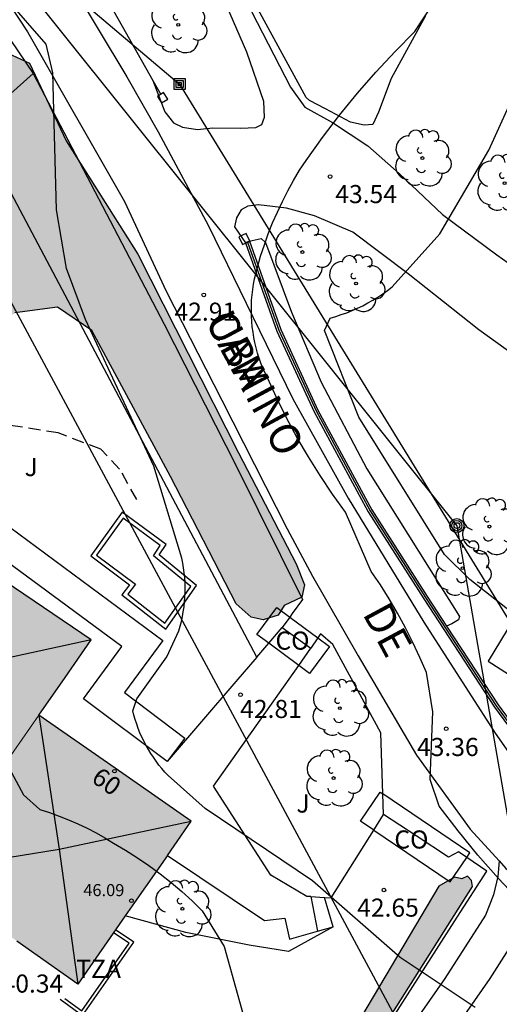
# Model space of a CAD drawing. Units: millimetres. Extents: x 584494 to 584845, y 4795290 to 4795541.
# Drawn here: x 584802 to 584822, y 4795346 to 4795387 of the extents above; entities that cross this region are included whole.
import ezdxf
from ezdxf.enums import TextEntityAlignment as Align

# ---------------------------------------------------------------- set-up
doc = ezdxf.new("R2010")
doc.units = ezdxf.units.MM
doc.linetypes.add('TRAZOS_NORMALES', pattern=[0.75, 0.5, -0.25])
for name, color, linetype in [('020104', 34, 'Continuous'), ('020204', 9, 'Continuous'), ('020308', 9, 'Continuous'), ('060110', 9, 'Continuous'), ('060117', 9, 'Continuous'), ('060128', 7, 'TRAZOS_NORMALES'), ('060130', 9, 'Continuous'), ('060134', 9, 'Continuous'), ('060144', 9, 'Continuous'), ('060145', 9, 'Continuous'), ('070104', 3, 'Continuous'), ('070105', 6, 'Continuous'), ('070106', 6, 'Continuous'), ('070108', 9, 'VALLA'), ('080107', 9, 'Continuous'), ('080109', 9, 'Continuous'), ('080120', 9, 'Continuous'), ('080124', 9, 'Continuous'), ('080201', 9, 'Continuous'), ('080202', 9, 'Continuous'), ('080301', 9, 'Continuous'), ('080303', 9, 'Continuous'), ('080306', 9, 'Continuous'), ('080308', 9, 'Continuous'), ('080311', 9, 'Continuous'), ('080312', 8, 'Continuous'), ('090216', 9, 'Continuous'), ('090217', 9, 'Continuous'), ('100105', 3, 'Continuous'), ('100106', 63, 'Continuous'), ('100107', 3, 'Continuous'), ('100116', 71, 'Continuous'), ('100202', 3, 'Continuous'), ('100302', 7, 'Continuous'), ('220104', 9, 'LINEA_ELECTRICA'), ('240103', 9, 'LINEA_TELEFONICA'), ('990501', 21, 'Continuous'), ('990504', 63, 'Continuous')]:
    doc.layers.add(name, color=color, linetype=linetype)
doc.layers.add('080111', color=7, linetype='Continuous', lineweight=30)
doc.layers.add('080117', color=7, linetype='Continuous', lineweight=20)
doc.styles.add('ARIAL', font='ARIAL.TTF', dxfattribs={"height": 1})
doc.styles.add('ARIALI', font='ARIALI.TTF', dxfattribs={"height": 1})
doc.linetypes.add('LINEA_ELECTRICA', pattern='A,7.5,-0.3,["E",Standard,S=0.25,R=0,X=-0.1,Y=-0.1],-0.3', length=8.1)
doc.linetypes.add('LINEA_TELEFONICA', pattern='A,7.5,-0.3,["T",Standard,S=0.25,R=0,X=-0.1,Y=-0.1],-0.3', length=8.1)
doc.linetypes.add('VALLA', pattern='A,1,[200,DONOSTI.shx,S=0.1,R=0,X=0,Y=0],1', length=2)

# ---------------------------------------------------------------- blocks, each defined once
blk = doc.blocks.new('PUNTO')
blk.add_circle((0, 0), 0.075)
at = {"layer": '080201'}
blk.add_attdef('NPUNTO', (1752555.15, 14387251.914, 84.91), '', height=0.75, dxfattribs=at)
blk = doc.blocks.new('ARBOL')
blk.add_circle((0, 0), 0.0587)
for centre, radius, start, end in [((-0.564, 0.381), 0.532, 92.28, 254.58), ((-0.28, 0.855), 0.3, 359.2878, 173.6078), ((0.097, 0.97), 0.21, 23.1565, 160.4665), ((0.438, 0.881), 0.24, 301.578, 139.328), ((-0.091, 0.321), 0.12, 119.14, 310.56), ((0.656, 0.288), 0.443, 319.8556, 114.7656), ((0.819, -0.249), 0.383, 235.5275, 62.0275), ((-0.556, -0.339), 0.555, 142.64, 266.54), ((-0.039, -0.384), 0.21, 189.64, 323.88), ((0.299, -0.624), 0.532, 224.67, 0.24), ((-0.301, -0.676), 0.45, 213.78, 295.32)]:
    blk.add_arc(centre, radius, start, end)
blk = doc.blocks.new('COTAPU')
blk.add_circle((0, 0), 0.075)
blk = doc.blocks.new('BloquePortal')
blk.add_circle((0, 0), 0.075)
at = {"flags": 5}
blk.add_attdef('INDICE', text='', height=0.75, dxfattribs=at).set_placement((0, 0), align=Align.MIDDLE_CENTER)
blk = doc.blocks.new('POSTEM')
for radius in [0.29, 0.21, 0.12]:
    blk.add_circle((0, 0), radius)
blk = doc.blocks.new('POSTEH')
for points in [[(-0.23, 0.23), (0.23, 0.23), (0.23, -0.23), (-0.23, -0.23), (-0.23, 0.23)], [(-0.145, 0.145), (0.145, 0.145), (0.145, -0.145), (-0.145, -0.145), (-0.145, 0.145)], [(-0.065, 0.065), (0.065, 0.065), (0.065, -0.065), (-0.065, -0.065), (-0.065, 0.065)]]:
    blk.add_lwpolyline(points)

msp = doc.modelspace()

# ---------------------------------------------------------------- hatches: boundary and pattern name
at = {"layer": '990501'}
for points in [[(584804.624, 4795361.029), (584801.052, 4795363.445), (584797.48, 4795365.861), (584795.036, 4795362.302), (584792.592, 4795358.742), (584795.946, 4795356.463), (584799.3, 4795354.184), (584799.486, 4795354.058), (584799.68, 4795353.926), (584801.066, 4795355.918), (584802.453, 4795357.911), (584803.538, 4795359.469)], [(584808.767, 4795353.518), (584805.61, 4795355.714), (584802.453, 4795357.911), (584801.066, 4795355.918), (584799.68, 4795353.926), (584799.486, 4795354.058), (584799.3, 4795354.184), (584798.392, 4795352.8), (584797.484, 4795351.416), (584800.774, 4795349.087), (584804.063, 4795346.758), (584806.415, 4795350.138)]]:
    msp.add_hatch(color=256, dxfattribs=at).paths.add_polyline_path(points)
at = {"layer": '990504'}
for points in [[(584812.615, 4795362.453), (584812.375, 4795362.045), (584811.744, 4795361.853), (584811.248, 4795361.965), (584810.632, 4795362.517), (584807.912, 4795367.789), (584804.64, 4795373.837), (584803.224, 4795374.805), (584801.448, 4795374.573), (584798.624, 4795372.269), (584792.624, 4795369.701), (584790.048, 4795367.51), (584788.8, 4795365.598), (584787.384, 4795363.766), (584785.184, 4795361.894), (584782.152, 4795362.054), (584780.76, 4795363.758), (584780.584, 4795365.23), (584781.425, 4795368.31), (584783.841, 4795371.47), (584794.384, 4795381.453), (584799.224, 4795385.061), (584800.984, 4795385.421), (584802.056, 4795384.917), (584803.584, 4795381.701), (584806.552, 4795377.005), (584810.728, 4795368.773), (584813.12, 4795364.181), (584813.463, 4795363.301), (584813.359, 4795362.797)], [(584774.31, 4795362.056), (584774.348, 4795361.793), (584774.515, 4795361.403), (584774.621, 4795360.8), (584774.612, 4795360.177), (584774.492, 4795359.792), (584774.042, 4795359.374), (584773.464, 4795358.981), (584773.154, 4795358.711), (584772.692, 4795358.263), (584772.45, 4795357.944), (584772.256, 4795357.577), (584771.943, 4795356.599), (584771.485, 4795355.534), (584771.097, 4795354.958), (584770.526, 4795354.247), (584770.284, 4795353.837), (584770.098, 4795353.317), (584769.474, 4795352.13), (584768.329, 4795350.287), (584767.601, 4795349.234), (584767.215, 4795348.414), (584765.233, 4795345.309), (584764.616, 4795344.238), (584763.821, 4795343.209), (584762.549, 4795341.139), (584762.102, 4795340.184), (584761.704, 4795339.206), (584761.32, 4795337.824), (584761.079, 4795337.188), (584760.376, 4795336.098), (584760.06, 4795335.761), (584758.844, 4795334.839), (584758.399, 4795334.642), (584757.912, 4795334.499), (584756.96, 4795334.287), (584756.497, 4795334.217), (584756.246, 4795334.24), (584756.002, 4795334.373), (584755.575, 4795334.451), (584754.956, 4795334.796), (584754.73, 4795334.862), (584754.517, 4795334.873), (584754.303, 4795334.811), (584754.09, 4795334.694), (584753.908, 4795334.51), (584753.799, 4795334.265), (584753.733, 4795332.867), (584753.666, 4795332.677), (584753.527, 4795332.469), (584752.943, 4795332.039), (584752.742, 4795331.934), (584750.377, 4795331.287), (584749.858, 4795331.254), (584749.147, 4795331.782), (584748.87, 4795332.196), (584748.567, 4795333.098), (584748.357, 4795334.757), (584748.207, 4795335.581), (584748.132, 4795335.8), (584747.794, 4795336.391), (584746.691, 4795337.258), (584745.742, 4795337.675), (584744.942, 4795337.86), (584743.543, 4795337.963), (584743.293, 4795337.944), (584742.409, 4795337.671), (584742.19, 4795337.572), (584741.849, 4795337.32), (584741.443, 4795336.805), (584741.255, 4795336.401), (584740.895, 4795335.241), (584740.789, 4795334.489), (584740.793, 4795333.531), (584740.87, 4795332.768), (584741.069, 4795332.043), (584741.335, 4795331.397), (584741.411, 4795330.775), (584741.21, 4795329.522), (584741.205, 4795329.29), (584741.292, 4795328.857), (584741.545, 4795328.284), (584741.803, 4795327.962), (584742.177, 4795327.744), (584743.455, 4795327.305), (584744.865, 4795327.238), (584745.677, 4795327.267), (584747.931, 4795326.991), (584749.537, 4795326.907), (584753.353, 4795326.565), (584754.221, 4795326.386), (584754.832, 4795326.328), (584756.262, 4795326.084), (584758.596, 4795325.571), (584759.152, 4795325.549), (584760.76, 4795325.093), (584761.364, 4795325.096), (584761.584, 4795325.036), (584763.166, 4795324.86), (584763.57, 4795324.74), (584765.225, 4795324.626), (584766.386, 4795324.406), (584767.767, 4795324.047), (584768.378, 4795323.946), (584768.818, 4795323.82), (584769.484, 4795323.725), (584769.924, 4795323.618), (584771.244, 4795323.41), (584771.628, 4795323.431), (584772.166, 4795323.311), (584773.162, 4795323.206), (584774.188, 4795323.028), (584775.313, 4795322.698), (584776.707, 4795322.35), (584777.147, 4795322.291), (584777.953, 4795322.057), (584778.785, 4795321.884), (584779.402, 4795321.808), (584779.762, 4795321.712), (584780.495, 4795321.606), (584781.82, 4795321.49), (584782.039, 4795321.485), (584782.357, 4795321.548), (584782.528, 4795321.494), (584784.567, 4795321.504), (584785.678, 4795321.436), (584786.607, 4795321.22), (584787.023, 4795321.052), (584788.16, 4795320.795), (584788.386, 4795320.784), (584788.617, 4795320.858), (584789.313, 4795320.849), (584790.34, 4795320.708), (584792.295, 4795320.32), (584793.676, 4795319.985), (584794.446, 4795319.891), (584794.923, 4795319.772), (584796.835, 4795319.494), (584797.214, 4795319.343), (584798.522, 4795319.173), (584800.262, 4795319.12), (584800.469, 4795319.152), (584800.835, 4795319.318), (584801.333, 4795319.687), (584802.026, 4795320.343), (584802.663, 4795321.171), (584803.467, 4795322.762), (584803.968, 4795323.954), (584805.031, 4795325.958), (584808.191, 4795330.726), (584811.855, 4795336.838), (584812.279, 4795337.926), (584820.431, 4795350.805), (584820.383, 4795351.061), (584820.223, 4795351.229), (584819.991, 4795351.125), (584819.679, 4795351.189), (584819.031, 4795350.821), (584814.591, 4795343.342), (584809.591, 4795335.494), (584803.471, 4795326.278), (584801.681, 4795324.846), (584801.001, 4795323.885), (584800.709, 4795323.676), (584799.372, 4795321.381), (584799.226, 4795321.227), (584799.013, 4795321.141), (584798.793, 4795321.097), (584798.555, 4795321.102), (584798.347, 4795321.156), (584798.145, 4795321.252), (584797.03, 4795322.034), (584796.81, 4795322.143), (584796.4, 4795322.263), (584791.789, 4795322.607), (584787.912, 4795322.753), (584786.562, 4795322.905), (584784.87, 4795323.257), (584780.042, 4795324.375), (584778.582, 4795324.606), (584777.691, 4795324.614), (584777.025, 4795324.714), (584776.621, 4795324.835), (584776.163, 4795324.906), (584775.516, 4795324.964), (584774.594, 4795324.971), (584773.708, 4795325.077), (584773.127, 4795325.227), (584771.716, 4795325.488), (584770.395, 4795325.854), (584770.028, 4795325.999), (584768.892, 4795326.299), (584766.875, 4795326.643), (584766.197, 4795326.817), (584764.926, 4795327.061), (584763.35, 4795327.242), (584761.193, 4795327.58), (584757.486, 4795327.836), (584756.106, 4795327.994), (584754.957, 4795328.221), (584754.444, 4795328.365), (584754.229, 4795328.455), (584754.058, 4795328.583), (584753.923, 4795328.771), (584753.768, 4795329.241), (584753.96, 4795329.852), (584754.075, 4795330.03), (584754.233, 4795330.171), (584756.39, 4795331.073), (584758.498, 4795331.864), (584759.724, 4795332.078), (584760.5, 4795332.039), (584760.995, 4795331.876), (584761.161, 4795331.755), (584761.934, 4795330.953), (584762.16, 4795330.777), (584762.565, 4795330.541), (584762.784, 4795330.524), (584762.985, 4795330.671), (584763.155, 4795330.861), (584763.337, 4795331.216), (584763.628, 4795331.596), (584763.792, 4795331.744), (584764.182, 4795331.819), (584764.432, 4795331.82), (584764.665, 4795331.754), (584764.947, 4795331.536), (584766.463, 4795329.821), (584766.751, 4795329.634), (584767.124, 4795329.477), (584767.344, 4795329.447), (584767.557, 4795329.479), (584767.771, 4795329.565), (584768.081, 4795329.848), (584768.353, 4795330.38), (584768.558, 4795330.918), (584768.828, 4795331.817), (584768.83, 4795332.733), (584768.773, 4795332.977), (584768.515, 4795333.372), (584767.748, 4795334.211), (584766.641, 4795334.676), (584766.182, 4795334.783), (584765.998, 4795334.947), (584765.886, 4795335.374), (584765.988, 4795335.826), (584766.121, 4795335.98), (584766.317, 4795336.029), (584766.793, 4795335.989), (584767.209, 4795335.826), (584768.17, 4795335.214), (584768.617, 4795335.058), (584769.789, 4795334.966), (584770.034, 4795334.912), (584770.889, 4795334.904), (584771.273, 4795335.022), (584772.881, 4795335.665), (584773.655, 4795336.004), (584773.807, 4795336.109), (584775.178, 4795336.689), (584775.41, 4795336.703), (584775.623, 4795336.765), (584776.275, 4795337.012), (584776.945, 4795337.394), (584778.998, 4795338.185), (584779.479, 4795338.462), (584779.77, 4795338.793), (584779.987, 4795339.356), (584780.233, 4795340.34), (584780.198, 4795341.169), (584780.155, 4795341.358), (584780.121, 4795342.017), (584780.047, 4795342.212), (584779.987, 4795343.085), (584780.11, 4795344.282), (584780.137, 4795344.972), (584779.936, 4795346.174), (584779.646, 4795346.74), (584779.253, 4795347.288), (584778.486, 4795348.108), (584777.431, 4795349.007), (584776.75, 4795349.669), (584775.025, 4795351.669), (584774.951, 4795351.888), (584774.875, 4795352.449), (584775.043, 4795353.036), (584775.533, 4795353.814), (584775.732, 4795354.316), (584776.706, 4795357.422), (584777.266, 4795358.999), (584777.608, 4795360.344), (584777.946, 4795361.176), (584777.993, 4795361.372), (584777.968, 4795361.591), (584777.704, 4795361.913), (584776.669, 4795362.714), (584776.51, 4795362.878), (584775.922, 4795363.168), (584775.482, 4795363.301), (584775.049, 4795363.237), (584774.659, 4795363.04), (584774.538, 4795362.863), (584774.381, 4795362.459)]]:
    msp.add_hatch(color=256, dxfattribs=at).paths.add_polyline_path(points)

# ---------------------------------------------------------------- linework, layer by layer
at = {"layer": '020104', "flags": 128}
for points, elevation in [([(584822.389, 4795350.199), (584821.509, 4795351.139), (584820.649, 4795352.109), (584819.829, 4795353.109), (584819.049, 4795354.129), (584818.679, 4795355.239), (584818.789, 4795358.049), (584818.519, 4795359.669), (584818.249, 4795360.299), (584817.959, 4795360.919), (584817.649, 4795361.529), (584817.319, 4795362.129), (584816.979, 4795362.719), (584816.609, 4795363.299), (584816.229, 4795363.859), (584815.17, 4795366.309), (584814.63, 4795367.059), (584814.11, 4795367.829), (584813.63, 4795368.609), (584813.16, 4795369.399), (584812.72, 4795370.219), (584812.31, 4795371.039), (584811.93, 4795371.879), (584811.83, 4795372.079), (584811.74, 4795372.279), (584811.66, 4795372.489), (584811.59, 4795372.699), (584811.52, 4795372.909), (584811.46, 4795373.119), (584811.41, 4795373.339), (584811.37, 4795373.559), (584811.33, 4795373.779), (584811.3, 4795373.999), (584811.28, 4795374.219), (584811.27, 4795374.439), (584811.26, 4795374.659), (584811.26, 4795374.879), (584811.27, 4795375.099), (584811.29, 4795375.319), (584811.32, 4795375.539), (584811.35, 4795375.759), (584811.39, 4795375.979), (584811.51, 4795376.459), (584811.64, 4795376.929), (584811.8, 4795377.389), (584811.96, 4795377.849), (584812.14, 4795378.299), (584812.34, 4795378.749), (584812.55, 4795379.189), (584812.77, 4795379.629), (584813.01, 4795380.059), (584813.26, 4795380.479), (584813.53, 4795380.889), (584814.21, 4795381.839), (584814.92, 4795382.759), (584815.66, 4795383.669), (584816.42, 4795384.548), (584817.22, 4795385.398), (584818.04, 4795386.228), (584821.03, 4795390.778)], 43), ([(584820.539, 4795345.789), (584817.429, 4795347.86), (584813.799, 4795351.039), (584809.339, 4795354.04), (584807.809, 4795355.409), (584807.679, 4795355.549), (584807.549, 4795355.689), (584807.43, 4795355.839), (584807.31, 4795355.999), (584807.2, 4795356.159), (584807.09, 4795356.319), (584806.99, 4795356.479), (584806.9, 4795356.649), (584806.81, 4795356.819), (584806.72, 4795356.999), (584806.64, 4795357.169), (584806.57, 4795357.349), (584806.51, 4795357.529), (584806.45, 4795357.719), (584806.39, 4795357.899), (584806.35, 4795358.089), (584806.51, 4795358.579), (584807.75, 4795360.319), (584808.25, 4795361.399), (584808.31, 4795361.589), (584808.36, 4795361.789), (584808.4, 4795361.989), (584808.44, 4795362.189), (584808.47, 4795362.389), (584808.49, 4795362.589), (584808.5, 4795362.789), (584808.51, 4795362.999), (584808.51, 4795363.199), (584808.51, 4795363.399), (584808.5, 4795363.609), (584808.48, 4795363.809), (584808.45, 4795364.009), (584808.42, 4795364.209), (584808.38, 4795364.409), (584807.22, 4795368.219), (584804.39, 4795374.299), (584803.6, 4795376.409), (584803.18, 4795378.839), (584803.03, 4795384.519), (584802.76, 4795385.709), (584799.5, 4795389.419)], 42), ([(584822.649, 4795361.689), (584820.319, 4795363.529), (584819.269, 4795364.559), (584815.72, 4795370.249), (584814.29, 4795373.849), (584814.53, 4795374.359), (584814.76, 4795374.429), (584814.99, 4795374.499), (584815.22, 4795374.579), (584815.44, 4795374.669), (584815.66, 4795374.769), (584815.88, 4795374.869), (584816.09, 4795374.989), (584816.3, 4795375.099), (584816.51, 4795375.229), (584816.71, 4795375.359), (584816.9, 4795375.499), (584817.1, 4795375.649), (584819.07, 4795377.849), (584821.11, 4795381.308), (584824.1, 4795387.918)], 44), ([(584800.08, 4795357.79), (584801.82, 4795354.6), (584802.49, 4795353.99), (584802.89, 4795353.87), (584803.29, 4795353.72), (584803.68, 4795353.57), (584804.07, 4795353.4), (584804.45, 4795353.22), (584804.82, 4795353.03), (584805.19, 4795352.82), (584805.549, 4795352.6), (584806.049, 4795352.31), (584806.539, 4795352), (584807.009, 4795351.67), (584807.479, 4795351.33), (584807.939, 4795350.97), (584808.379, 4795350.6), (584808.809, 4795350.21), (584809.219, 4795349.8), (584810.129, 4795348.32), (584811.239, 4795344.36)], 41)]:
    msp.add_lwpolyline(points, dxfattribs=dict(at, elevation=elevation))
at = {"layer": '060110'}
for points in [[(584805.421, 4795387.301, 44.089), (584807.175, 4795384.204, 44.101), (584807.68, 4795382.901, 42.823), (584808.032, 4795382.445, 42.791), (584808.408, 4795382.269, 42.847), (584809.032, 4795382.173, 42.863), (584809.664, 4795382.245, 43.007), (584810.808, 4795382.221, 43.183), (584811.44, 4795382.253, 43.215), (584811.696, 4795382.381, 43.223), (584811.808, 4795382.685, 43.191), (584811.784, 4795383.333, 43.087), (584811.072, 4795385.381, 42.759), (584810.104, 4795387.613, 42.423)], [(584811.264, 4795387.053, 42.487), (584812.888, 4795383.925, 43.047), (584813.48, 4795383.101, 43.247), (584814.624, 4795382.461, 43.415), (584816.096, 4795381.493, 43.671), (584817.384, 4795380.341, 43.863), (584819.184, 4795378.653, 44.183), (584821.44, 4795376.973, 44.575), (584823.079, 4795375.813, 44.831)], [(584825.376, 4795365.758, 45.372), (584826.703, 4795368.133, 45.431), (584826.087, 4795369.573, 45.439), (584825.663, 4795370.405, 45.383), (584825.023, 4795371.093, 45.335), (584823.303, 4795371.997, 45.175), (584820.696, 4795373.877, 44.719), (584817.76, 4795376.197, 44.207), (584815.472, 4795377.917, 43.743), (584813.872, 4795378.597, 43.495), (584812.72, 4795378.917, 43.327), (584811.56, 4795379.045, 43.151), (584811.112, 4795378.997, 43.039), (584810.84, 4795378.845, 42.935), (584810.648, 4795378.517, 42.887), (584810.56, 4795378.133, 42.879), (584811.018, 4795377.469, 44.1)], [(584821.529, 4795351.864, 43.571), (584821.479, 4795351.221, 43.567), (584821.295, 4795350.461, 43.255), (584820.967, 4795349.621, 43.047), (584819.287, 4795346.989, 42.327), (584816.647, 4795343.214, 41.335), (584814.583, 4795339.838, 40.239), (584811.095, 4795334.47, 39.191), (584807.551, 4795328.318, 37.879), (584801.879, 4795319.759, 36.303)], [(584823.163, 4795350.486, 43.712), (584822.826, 4795349.621, 43.15), (584821.146, 4795346.989, 42.43), (584818.506, 4795343.214, 41.438), (584816.442, 4795339.838, 40.342), (584812.954, 4795334.47, 39.294), (584809.41, 4795328.318, 37.982), (584803.738, 4795319.759, 36.406)]]:
    msp.add_polyline3d(points, dxfattribs=at)
at = {"layer": '060117'}
msp.add_polyline3d([(584813.728, 4795350.387, 42.125), (584813.997, 4795348.955, 42.081)], dxfattribs=at)
at = {"layer": '060128'}
msp.add_polyline3d([(584806.512, 4795366.837, 42.047), (584805.8, 4795368.101, 42.047), (584805.016, 4795368.925, 41.983), (584803.256, 4795369.597, 41.967), (584800.776, 4795369.989, 41.855), (584798.032, 4795369.861, 41.591), (584795.872, 4795369.525, 41.383), (584794.544, 4795368.845, 41.343), (584792.96, 4795367.173, 41.255), (584790.184, 4795363.022, 40.951), (584789.056, 4795360.87, 40.791), (584788.768, 4795359.534, 40.599), (584788.592, 4795358.262, 40.415), (584788.648, 4795357.043, 40.237)], dxfattribs=at)
at = {"layer": '060130'}
msp.add_polyline3d([(584814.655, 4795349.142, 42.215), (584814.291, 4795350.351, 42.244)], dxfattribs=at)
at = {"layer": '060134'}
for points in [[(584798.952, 4795390.805, 42.743), (584801.984, 4795386.213, 42.583), (584806, 4795379.189, 42.847), (584807.728, 4795375.477, 42.943), (584810.032, 4795370.957, 43.007), (584812.744, 4795365.621, 43.095), (584813.799, 4795363.661, 43.071), (584815.687, 4795360.357, 43.199), (584818.111, 4795356.253, 43.359), (584820.335, 4795353.181, 43.527), (584821.529, 4795351.864, 43.631)], [(584803.76, 4795388.253, 42.647), (584806.104, 4795384.357, 42.631), (584807.4, 4795382.069, 42.783), (584809.488, 4795378.173, 42.863), (584811.04, 4795374.981, 42.927), (584812.984, 4795371.005, 43.031), (584815.272, 4795366.893, 43.175), (584818.407, 4795361.757, 43.263), (584821.367, 4795357.165, 43.327), (584822.759, 4795355.173, 43.407), (584824.775, 4795353.149, 43.679), (584826.479, 4795351.541, 43.847), (584829.279, 4795349.637, 44.031), (584831.423, 4795348.029, 44.063), (584832.231, 4795347.725, 44.087), (584832.543, 4795347.733, 44.103), (584832.959, 4795347.861, 44.119), (584833.605, 4795348.491, 44.127)], [(584821.529, 4795351.864, 43.631), (584821.807, 4795351.557, 43.655), (584823.163, 4795350.486, 43.712)]]:
    msp.add_polyline3d(points, dxfattribs=at)
at = {"layer": '060144'}
msp.add_polyline3d([(584803.522, 4795346.165, 43.954), (584804.226, 4795345.656, 43.922), (584806.19, 4795348.463, 43.922), (584805.548, 4795348.892, 44.033)], dxfattribs=at)
at = {"layer": '060145'}
msp.add_polyline3d([(584805.948, 4795366.062, 42.174), (584804.844, 4795364.537, 42.176), (584806.463, 4795363.332, 42.176), (584806.138, 4795362.925, 42.182), (584807.672, 4795361.72, 42.201), (584808.75, 4795363.239, 42.229), (584807.21, 4795364.51, 42.221), (584807.486, 4795364.933, 42.208), (584805.948, 4795366.062, 42.189)], dxfattribs=at)
at = {"layer": '070104'}
msp.add_polyline3d([(584818.482, 4795386.879, 43.023), (584817.054, 4795384.287, 43.319), (584816.526, 4795382.888, 43.523), (584816.302, 4795382.376, 43.523), (584815.938, 4795382.356, 43.487), (584815.374, 4795382.476, 43.395), (584814.338, 4795383.024, 43.239), (584813.666, 4795383.376, 43.175), (584813.534, 4795383.494, 43.199), (584808.486, 4795392.743, 41.683)], dxfattribs=at)
at = {"layer": '070105'}
for points in [[(584802.208, 4795384.485, 42.903), (584783.518, 4795367.761, 39.265)], [(584802.208, 4795384.485, 42.903), (584807.64, 4795374.101, 43.167), (584810.624, 4795368.237, 43.359), (584813.375, 4795362.701, 43.375), (584812.959, 4795362.121, 43.327), (584812.849, 4795361.967, 43.314), (584812.543, 4795361.541, 43.279)], [(584807.175, 4795384.204, 44.101), (584807.503, 4795383.625, 44.103)], [(584811.179, 4795377.543, 44.067), (584811.018, 4795377.469, 44.1)], [(584811.018, 4795377.469, 44.1), (584812.32, 4795373.821, 44.359), (584813.864, 4795370.469, 44.479), (584816.103, 4795366.325, 44.671), (584818.407, 4795362.725, 44.647), (584821.343, 4795358.237, 44.431), (584823.775, 4795354.933, 44.415), (584825.783, 4795352.757, 44.423), (584827.024, 4795352.623, 44.759)], [(584811.179, 4795377.543, 44.067), (584812.484, 4795373.886, 44.326), (584814.023, 4795370.547, 44.446), (584816.256, 4795366.414, 44.638), (584818.555, 4795362.822, 44.614), (584819.357, 4795361.596, 44.555)], [(584819.357, 4795361.596, 44.555), (584821.488, 4795358.338, 44.398), (584823.911, 4795355.046, 44.382), (584825.867, 4795352.927, 44.392), (584827.193, 4795352.784, 44.756)], [(584816.714, 4795354.642, 43.369), (584816.631, 4795357.173, 43.327), (584814.635, 4795360.832, 43.183), (584814.129, 4795361.278, 43.231), (584814.015, 4795361.11, 43.231), (584813.721, 4795360.676, 43.231)], [(584816.742, 4795353.791, 43.383), (584816.714, 4795354.642, 43.369)], [(584820.189, 4795352.013, 43.422), (584819.847, 4795352.245, 43.439), (584819.435, 4795352.024, 43.092), (584818.089, 4795352.907, 43.043), (584816.742, 4795353.791, 42.995)], [(584813.12, 4795339.102, 40.166), (584815.583, 4795342.942, 41.063), (584819.791, 4795349.541, 42.703), (584821.023, 4795351.445, 43.383), (584820.189, 4795352.013, 43.422)]]:
    msp.add_polyline3d(points, dxfattribs=at)
at = {"layer": '070106'}
msp.add_polyline3d([(584812.543, 4795361.541, 43.279), (584813.131, 4795361.107, 43.265), (584813.721, 4795360.676, 43.231)], dxfattribs=at)
at = {"layer": '070108'}
for points in [[(584789.544, 4795400.887, 44.031), (584790.115, 4795400.354, 43.027), (584793.523, 4795396.874, 43.023), (584795.751, 4795394.038, 42.963), (584802.208, 4795384.485, 42.903)], [(584811.1, 4795377.506, 44.084), (584812.403, 4795373.854, 44.342), (584813.944, 4795370.508, 44.462), (584816.18, 4795366.37, 44.654), (584818.482, 4795362.774, 44.63), (584821.416, 4795358.288, 44.414), (584823.844, 4795354.99, 44.398), (584825.826, 4795352.843, 44.407), (584827.094, 4795352.706, 44.313)]]:
    msp.add_polyline3d(points, dxfattribs=at)
at = {"layer": '080107'}
for points in [[(584825.376, 4795365.758, 45.372), (584824.735, 4795366.173, 47.807), (584821.079, 4795360.149, 47.815), (584824.994, 4795357.636, 48.468)], [(584811.98, 4795360.883, 45.76), (584811.488, 4795361.245, 45.751), (584812.31, 4795362.364, 45.751), (584812.849, 4795361.967, 45.761)], [(584812.849, 4795361.967, 45.761), (584814.015, 4795361.11, 45.782)], [(584814.015, 4795361.11, 45.782), (584814.495, 4795360.757, 45.791)], [(584813.224, 4795359.969, 45.782), (584811.98, 4795360.883, 45.76)], [(584814.495, 4795360.757, 45.791), (584813.673, 4795359.638, 45.791), (584813.224, 4795359.969, 45.782)], [(584816.336, 4795353.144, 45.833), (584815.783, 4795353.517, 45.823), (584816.597, 4795354.721, 45.823), (584816.714, 4795354.642, 45.825)], [(584820.189, 4795352.013, 45.895), (584820.319, 4795352.205, 45.895), (584816.714, 4795354.642, 45.825)], [(584816.336, 4795353.144, 45.833), (584819.505, 4795351.001, 45.895), (584820.189, 4795352.013, 45.895)]]:
    msp.add_polyline3d(points, dxfattribs=at)
at = {"layer": '080109'}
for points in [[(584804.624, 4795361.029, 46.735), (584798.576, 4795359.71, 47.999)], [(584802.453, 4795357.911, 46.056), (584803.296, 4795352.358, 47.295)], [(584803.296, 4795352.358, 47.295), (584808.767, 4795353.518, 46.047)], [(584797.484, 4795351.416, 46.055), (584803.296, 4795352.358, 47.295)], [(584803.296, 4795352.358, 47.295), (584804.063, 4795346.758, 46.071)]]:
    msp.add_polyline3d(points, dxfattribs=at)
at = {"layer": '080111'}
for points in [[(584807.779, 4795352.097, 46.052), (584808.767, 4795353.518, 46.047), (584805.61, 4795355.714, 46.051), (584802.453, 4795357.911, 46.728), (584803.538, 4795359.469, 46.395), (584804.624, 4795361.029, 46.735), (584801.052, 4795363.445, 46.743), (584797.48, 4795365.861, 46.751), (584795.036, 4795362.302, 46.679), (584792.595, 4795358.746, 41.626)], [(584807.779, 4795352.097, 46.052), (584806.415, 4795350.138, 46.059), (584806.035, 4795349.592, 46.061)], [(584806.035, 4795349.592, 46.061), (584804.063, 4795346.758, 46.071), (584801.544, 4795348.541, 46.065)]]:
    msp.add_polyline3d(points, dxfattribs=at)
at = {"layer": '080117'}
msp.add_polyline3d([(584802.453, 4795357.911, 46.728), (584801.066, 4795355.918, 46.723), (584799.68, 4795353.926, 46.719), (584799.486, 4795354.058, 46.716), (584799.3, 4795354.184, 46.713)], dxfattribs=at)
at = {"layer": '080120'}
for points in [[(584807.368, 4795383.541, 42.775), (584807.537, 4795383.27, 42.775), (584807.792, 4795383.429, 42.783), (584807.623, 4795383.7, 42.783), (584807.368, 4795383.541, 42.775)], [(584810.744, 4795377.717, 42.791), (584810.887, 4795377.408, 42.791), (584811.192, 4795377.549, 42.783), (584811.049, 4795377.858, 42.783), (584810.744, 4795377.717, 42.791)]]:
    msp.add_polyline3d(points, dxfattribs=at)
at = {"layer": '080124'}
msp.add_polyline3d([(584803.327, 4795346.134, 43.959), (584804.259, 4795345.46, 43.917), (584806.387, 4795348.502, 43.917), (584805.629, 4795349.008, 44.032)], dxfattribs=at)
at = {"layer": '100105'}
for points in [[(584807.779, 4795352.097, 41.687), (584811.807, 4795349.398, 41.791), (584812.655, 4795349.494, 41.855), (584812.847, 4795348.63, 41.847), (584813.997, 4795348.955, 42.081)], [(584814.655, 4795349.142, 42.215), (584812.807, 4795348.118, 41.407), (584811.167, 4795348.374, 41.199), (584808.543, 4795348.894, 40.911), (584806.035, 4795349.592, 40.504)], [(584813.997, 4795348.955, 42.081), (584814.655, 4795349.142, 42.215)]]:
    msp.add_polyline3d(points, dxfattribs=at)
at = {"layer": '100106', "flags": 128}
for points in [[(584800.984, 4795385.421), (584802.056, 4795384.917), (584803.584, 4795381.701), (584806.552, 4795377.005), (584810.728, 4795368.773), (584813.12, 4795364.181), (584813.463, 4795363.301), (584813.359, 4795362.797), (584812.615, 4795362.453), (584812.375, 4795362.045), (584811.744, 4795361.853), (584811.248, 4795361.965), (584810.632, 4795362.517), (584807.912, 4795367.789), (584804.64, 4795373.837), (584803.224, 4795374.805), (584801.448, 4795374.573)], [(584803.968, 4795323.954), (584805.031, 4795325.958), (584808.191, 4795330.726), (584811.855, 4795336.838), (584812.279, 4795337.926), (584820.431, 4795350.805), (584820.383, 4795351.061), (584820.223, 4795351.229), (584819.991, 4795351.125), (584819.679, 4795351.189), (584819.031, 4795350.821), (584814.591, 4795343.342), (584809.591, 4795335.494), (584803.471, 4795326.278), (584801.681, 4795324.846)]]:
    msp.add_lwpolyline(points, dxfattribs=at)
at = {"layer": '100107'}
for points in [[(584811.484, 4795360.305, 42.94), (584801.048, 4795379.996, 42.195), (584781.801, 4795363.12, 37.941)], [(584811.179, 4795377.543, 44.067), (584811.296, 4795377.573, 44.311), (584811.664, 4795377.653, 44.383), (584811.848, 4795377.493, 44.399), (584812.928, 4795374.597, 44.831), (584814.16, 4795371.701, 45.015), (584816.048, 4795368.117, 45.111), (584819.887, 4795361.989, 44.999), (584819.847, 4795361.853, 44.991), (584819.567, 4795361.685, 44.967), (584819.357, 4795361.596, 44.936)], [(584790.892, 4795359.971, 42.647), (584797.124, 4795368.731, 42.707), (584807.586, 4795361.003, 42.993), (584805.996, 4795358.838, 42.994), (584808.5, 4795356.958, 42.989), (584807.77, 4795355.984, 42.977)], [(584807.77, 4795355.984, 42.977), (584804.3, 4795358.587, 42.958), (584805.885, 4795360.744, 42.957), (584797.398, 4795367.013, 42.72), (584791.877, 4795359.253, 42.672)]]:
    msp.add_polyline3d(points, dxfattribs=at)
at = {"layer": '100116'}
for points in [[(584805.907, 4795366.309, 42.19), (584804.6, 4795364.5, 42.171), (584806.212, 4795363.3, 42.171), (584805.89, 4795362.897, 42.177), (584807.708, 4795361.469, 42.201), (584808.987, 4795363.271, 42.234), (584807.442, 4795364.546, 42.226), (584807.723, 4795364.976, 42.213), (584805.907, 4795366.309, 42.19)], [(584811.484, 4795360.305, 42.94), (584811.98, 4795360.883, 43.249), (584812.543, 4795361.541, 43.279)], [(584813.728, 4795350.387, 42.307), (584813.559, 4795350.398, 42.271), (584812.063, 4795351.278, 42.335), (584809.695, 4795354.957, 42.951), (584813.224, 4795359.969, 43.015), (584813.721, 4795360.676, 43.024)], [(584811.484, 4795360.305, 42.94), (584810.623, 4795359.301, 43.179), (584807.77, 4795355.984, 42.977)], [(584816.336, 4795353.144, 43.215), (584816.742, 4795353.791, 43.383)], [(584814.291, 4795350.351, 42.426), (584814.575, 4795350.333, 42.487), (584816.336, 4795353.144, 43.215)], [(584813.728, 4795350.387, 42.307), (584814.291, 4795350.351, 42.426)]]:
    msp.add_polyline3d(points, dxfattribs=at)
at = {"layer": '220104'}
for points in [[(584710.644, 4795540.136, 83.004), (584732.849, 4795499.634, 72.137), (584751.511, 4795464.659, 67.417), (584778.704, 4795417.004, 44.874), (584819.179, 4795341.765, 41.594), (584844.107, 4795296.056, 39.596)], [(584778.704, 4795417.004, 45.009), (584819.783, 4795365.756, 45.031), (584828.206, 4795317.381, 38.199)]]:
    msp.add_polyline3d(points, dxfattribs=at)
at = {"layer": '240103'}
msp.add_polyline3d([(584788.727, 4795400.577, 42.399), (584808.288, 4795384.053, 43.03), (584824.763, 4795357.223, 44.416)], dxfattribs=at)

# ---------------------------------------------------------------- block references
at = {"layer": '020204', "rotation": 359.9987685839998}
for p in [(584814.526, 4795380.221, 43.536), (584809.286, 4795375.317, 42.912), (584810.813, 4795358.749, 42.808), (584819.341, 4795357.341, 43.36), (584816.757, 4795350.661, 42.648)]:
    msp.add_blockref('COTAPU', p, dxfattribs=at)
at = {"layer": '080201', "rotation": 359.9987685839998}
msp.add_blockref('PUNTO', (584806.287, 4795350.214, 46.088), dxfattribs=at)
msp.add_blockref('PUNTO', (584806.287, 4795350.214, 46.088), dxfattribs=at)
msp.add_blockref('PUNTO', (584806.287, 4795350.214, 46.088), dxfattribs=at)
msp.add_blockref('PUNTO', (584806.287, 4795350.214, 46.088), dxfattribs=at)
at = {"layer": '080202', "rotation": 359.9987685839998}
msp.add_blockref('BloquePortal', (584805.583, 4795355.585), dxfattribs=at)
at = {"layer": '090216', "rotation": 359.9987685839998}
msp.add_blockref('POSTEH', (584808.288, 4795384.053, 43.032), dxfattribs=at)
at = {"layer": '090217', "rotation": 359.9987685839998}
msp.add_blockref('POSTEM', (584819.783, 4795365.757, 45.032), dxfattribs=at)
at = {"layer": '100202', "rotation": 359.9987685839998}
for p in [(584808.232, 4795386.509, 43.096), (584818.352, 4795380.989, 44.384), (584821.76, 4795379.949, 44.576), (584813.376, 4795377.093, 44.16), (584815.6, 4795375.789, 44.304), (584821.127, 4795365.717, 45.224), (584820.015, 4795363.997, 45.04), (584814.927, 4795358.197, 43.16), (584814.671, 4795355.301, 42.864), (584808.399, 4795349.886, 41.168)]:
    msp.add_blockref('ARBOL', p, dxfattribs=at)

# ---------------------------------------------------------------- texts
at = {"layer": '020308', "style": 'ARIAL'}
for s, p in [('43.54', (584814.741, 4795379.12, 43.535)), ('42.91', (584808.074, 4795374.248, 42.911)), ('42.81', (584810.797, 4795357.788, 42.807)), ('43.36', (584818.129, 4795356.212, 43.359)), ('42.65', (584815.648, 4795349.557, 42.647)), ('40.34', (584800.906, 4795346.41, 40.343))]:
    msp.add_text(s, height=0.75, rotation=359.9988, dxfattribs=at).set_placement(p)
at = {"layer": '080301', "style": 'ARIAL'}
for p in [(584812.259, 4795360.619), (584817.189, 4795352.379)]:
    msp.add_text('CO', height=0.75, rotation=359.9988, dxfattribs=at).set_placement(p)
at = {"layer": '080303', "style": 'ARIAL'}
msp.add_text('46.09', height=0.5, rotation=359.9988, dxfattribs=at).set_placement((584804.292, 4795350.407, 46.087))
at = {"layer": '080306', "style": 'ARIALI'}
msp.add_text('UBA', height=1.25, rotation=298.2958, dxfattribs=at).set_placement((584809.323, 4795374.236))
at = {"layer": '080308', "style": 'ARIALI'}
msp.add_text('60', height=0.75, rotation=325.2645, dxfattribs=at).set_placement((584804.58, 4795355.174))
at = {"layer": '080311', "style": 'ARIAL'}
msp.add_text('TZA', height=0.75, rotation=359.9988, dxfattribs=at).set_placement((584803.999, 4795347.02))
at = {"layer": '080312', "style": 'ARIALI'}
msp.add_text('CAMINO                   DE', height=1.24996, rotation=298.2959, dxfattribs=at).set_placement((584809.323, 4795374.236))
at = {"layer": '100302', "style": 'ARIAL'}
for p in [(584801.86, 4795367.809), (584813.129, 4795353.869)]:
    msp.add_text('J', height=0.75, rotation=359.9988, dxfattribs=at).set_placement(p)

doc.saveas('drawing.dxf')
